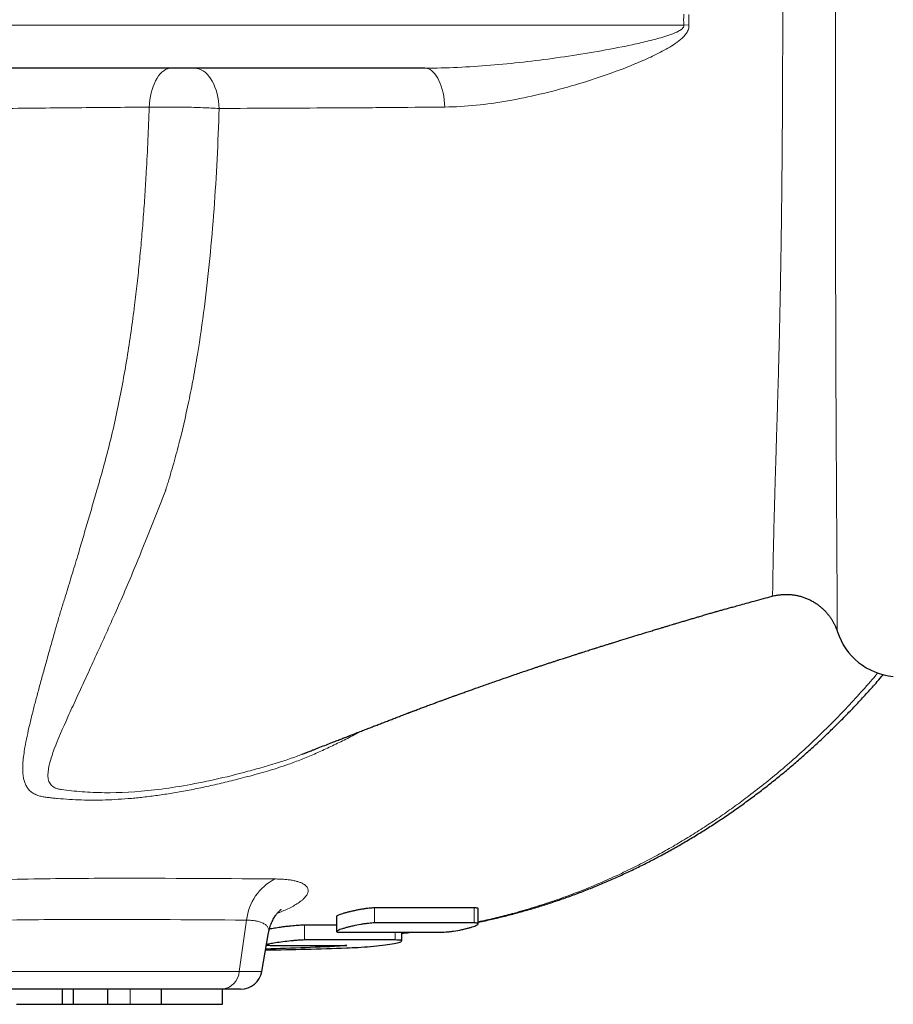
# Model space of a CAD drawing. Units: millimetres. Extents: x 103 to 1571, y 67 to 1150.
# Drawn here: x 1000 to 1081, y 948 to 1040 of the extents above; entities that cross this region are included whole.
import ezdxf

# ---------------------------------------------------------------- set-up
doc = ezdxf.new("R2010")
doc.units = ezdxf.units.MM

msp = doc.modelspace()

# ---------------------------------------------------------------- linework, layer by layer
at = {"color": 8, "linetype": 'Continuous', "lineweight": 18}
for p, q in [((972.234, 1039.338), (1061.75, 1039.338)), ((1061.75, 1039.338), (1062.229, 1039.37)), ((1033.045, 957.413), (1033.045, 955.99)), ((1042.299, 957.419), (1042.299, 955.99)), ((1021.171, 956.249), (1020.484, 951.491)), ((1026.547, 955.816), (1026.547, 954.408)), ((1034.948, 955.12), (1034.948, 954.408)), ((1035.568, 955.049), (1036.31, 955.12)), ((1030.283, 953.912), (1030.283, 953.885)), ((987.97, 951.491), (1020.484, 951.491)), ((1020.484, 951.491), (1022.583, 951.491)), ((1010.364, 948.438), (1010.364, 949.838))]:
    msp.add_line(p, q, dxfattribs=at)
at = {"color": 7, "linetype": 'Continuous', "lineweight": 25}
for p, q in [((1037.722, 1035.338), (985.498, 1035.338)), ((1026.293, 971.641), (1026.327, 971.654)), ((1042.649, 955.903), (1042.649, 957.332)), ((1029.519, 956.607), (1029.519, 955.191)), ((1026.547, 955.816), (1029.519, 955.817)), ((1042.299, 955.99), (1033.045, 955.99)), ((1022.583, 951.491), (1023.214, 955.074)), ((1034.948, 954.408), (1026.547, 954.408)), ((1029.87, 955.12), (1039.124, 955.12)), ((1035.568, 954.316), (1035.568, 955.12)), ((1023.022, 953.983), (1023.022, 953.949)), ((1023.373, 953.912), (1030.461, 953.912)), ((1018.871, 949.838), (986.357, 949.838)), ((1004.072, 948.438), (1004.072, 949.838)), ((1005.097, 948.438), (1005.097, 949.838)), ((1008.261, 949.838), (1008.261, 948.438)), ((1013.277, 948.438), (1013.277, 949.838)), ((1020.613, 949.838), (1018.871, 949.838)), ((1018.934, 948.438), (1018.934, 949.838)), ((999.831, 948.438), (1004.072, 948.438)), ((1004.072, 948.438), (1005.097, 948.438)), ((1005.097, 948.438), (1008.249, 948.438)), ((1010.364, 948.438), (1013.277, 948.438)), ((1013.277, 948.438), (1018.934, 948.438))]:
    msp.add_line(p, q, dxfattribs=at)
at = {"color": 8, "linetype": 'Continuous', "lineweight": 18, "flags": 128}
for points in [[(1014.185, 1035.338), (1014.006, 1035.323), (1013.829, 1035.278), (1013.654, 1035.203), (1013.483, 1035.099), (1013.317, 1034.967), (1013.158, 1034.807), (1013.007, 1034.621), (1012.864, 1034.411), (1012.732, 1034.177), (1012.61, 1033.922), (1012.5, 1033.648), (1012.403, 1033.356), (1012.32, 1033.048), (1012.25, 1032.728), (1012.195, 1032.398), (1012.155, 1032.059), (1012.131, 1031.715)], [(1016.352, 1035.338), (1016.553, 1035.322), (1016.754, 1035.275), (1016.951, 1035.197), (1017.143, 1035.089), (1017.329, 1034.952), (1017.507, 1034.786), (1017.677, 1034.593), (1017.836, 1034.375), (1017.983, 1034.132), (1018.118, 1033.868), (1018.238, 1033.584), (1018.344, 1033.283), (1018.435, 1032.966), (1018.509, 1032.636), (1018.566, 1032.296), (1018.605, 1031.949), (1018.627, 1031.597)], [(1037.722, 1035.338), (1037.883, 1035.323), (1038.042, 1035.278), (1038.2, 1035.204), (1038.353, 1035.1), (1038.502, 1034.968), (1038.645, 1034.81), (1038.781, 1034.625), (1038.909, 1034.415), (1039.028, 1034.182), (1039.138, 1033.928), (1039.237, 1033.655), (1039.324, 1033.364), (1039.4, 1033.058), (1039.462, 1032.739), (1039.512, 1032.41), (1039.549, 1032.073), (1039.571, 1031.73)]]:
    msp.add_lwpolyline(points, dxfattribs=at)
at = {"color": 7, "linetype": 'Continuous', "lineweight": 25}
for centre, radius, start, end in [((1081.715, 984.86), 6, 197.77934, 265), ((1020.613, 951.838), 2, 270, 350)]:
    msp.add_arc(centre, radius, start, end, dxfattribs=at)
at = {"color": 8, "linetype": 'Continuous', "lineweight": 18}
for centre, radius, start, end in [((1026.029, 955.725), 4.886, 117.15226, 173.83837), ((1018.731, 951.588), 1.756, 274.5666, 356.81179)]:
    msp.add_arc(centre, radius, start, end, dxfattribs=at)
at = {"color": 7, "linetype": 'Continuous', "lineweight": 25}
for centre, start_param, end_param in [((1017.479, 1039.838), 4.743505, 4.786433), ((1012.469, 1039.838), 4.77222, 4.814168)]:
    msp.add_ellipse(centre, major_axis=(175.33, 0), ratio=0.492785, start_param=start_param, end_param=end_param, dxfattribs=at)
at = {"color": 8, "linetype": 'Continuous', "lineweight": 18}
for points, knots in [([(1076.002, 1096.649), (1076, 1096.639), (1075.997, 1096.619), (1075.993, 1096.525), (1075.99, 1096.391), (1075.988, 1096.222), (1075.985, 1095.979), (1075.983, 1095.614), (1075.982, 1095.168), (1075.982, 1094.756), (1075.981, 1094.417), (1075.98, 1094.047), (1075.979, 1093.646), (1075.977, 1093.215), (1075.975, 1092.752), (1075.973, 1092.259), (1075.97, 1091.734), (1075.967, 1091.18), (1075.963, 1090.596), (1075.96, 1089.982), (1075.955, 1089.205), (1075.949, 1088.242), (1075.941, 1087.065), (1075.934, 1085.815), (1075.926, 1084.579), (1075.919, 1083.376), (1075.912, 1082.217), (1075.905, 1081.017), (1075.898, 1079.841), (1075.892, 1078.701), (1075.885, 1077.435), (1075.878, 1075.962), (1075.871, 1074.263), (1075.864, 1072.513), (1075.858, 1070.829), (1075.853, 1069.226), (1075.849, 1067.712), (1075.845, 1066.17), (1075.842, 1064.686), (1075.839, 1063.268), (1075.836, 1061.902), (1075.834, 1060.502), (1075.831, 1059.031), (1075.829, 1057.504), (1075.827, 1055.921), (1075.825, 1054.322), (1075.824, 1052.692), (1075.822, 1051.033), (1075.821, 1049.344), (1075.82, 1047.644), (1075.819, 1045.959), (1075.818, 1044.291), (1075.818, 1042.447), (1075.818, 1040.403), (1075.818, 1038.159), (1075.818, 1035.913), (1075.819, 1033.802), (1075.82, 1031.832), (1075.821, 1030.002), (1075.823, 1028.18), (1075.824, 1026.44), (1075.826, 1024.784), (1075.828, 1023.155), (1075.83, 1021.484), (1075.833, 1019.772), (1075.835, 1018.078), (1075.839, 1016.212), (1075.843, 1014.187), (1075.849, 1012.013), (1075.855, 1009.881), (1075.862, 1007.797), (1075.869, 1005.783), (1075.876, 1004.053), (1075.883, 1002.588), (1075.89, 1001.354), (1075.896, 1000.151), (1075.903, 998.931), (1075.91, 997.701), (1075.918, 996.467), (1075.925, 995.278), (1075.932, 994.181), (1075.938, 993.173), (1075.945, 992.121), (1075.952, 991.003), (1075.959, 989.845), (1075.965, 988.771), (1075.97, 987.879), (1075.974, 987.146), (1075.977, 986.547), (1075.979, 985.994), (1075.981, 985.431), (1075.982, 984.879), (1075.982, 984.405), (1075.983, 984.033), (1075.985, 983.744), (1075.987, 983.503), (1075.99, 983.308), (1075.993, 983.16), (1075.997, 983.068), (1076, 983.025), (1076.002, 983.028), (1076.002, 983.028)], [0, 0, 0, 0, 0.009732, 0.019509, 0.029286, 0.037482, 0.045683, 0.059994, 0.074386, 0.081597, 0.088808, 0.096109, 0.10341, 0.110727, 0.118045, 0.125456, 0.132867, 0.140295, 0.147723, 0.155195, 0.162672, 0.174809, 0.186947, 0.199159, 0.211371, 0.22124, 0.231109, 0.241017, 0.250925, 0.259237, 0.267556, 0.279675, 0.291794, 0.303982, 0.316169, 0.32601, 0.335851, 0.345729, 0.355606, 0.363889, 0.372178, 0.380789, 0.389406, 0.398738, 0.408069, 0.417432, 0.426795, 0.436468, 0.44614, 0.455847, 0.465555, 0.474866, 0.484185, 0.496814, 0.509443, 0.52215, 0.534857, 0.545289, 0.555721, 0.566196, 0.576672, 0.585892, 0.595119, 0.60535, 0.615581, 0.625854, 0.636126, 0.649931, 0.663761, 0.677698, 0.69166, 0.705673, 0.719358, 0.728602, 0.737846, 0.747121, 0.756397, 0.766842, 0.777288, 0.787781, 0.798273, 0.807511, 0.816757, 0.829815, 0.842874, 0.856026, 0.869178, 0.878494, 0.88781, 0.89716, 0.90651, 0.919069, 0.931649, 0.94115, 0.950651, 0.960184, 0.969717, 0.979567, 0.989417, 0.999302, 1, 1, 1, 1]), ([(1069.934, 986.318), (1069.942, 986.326), (1069.956, 986.343), (1069.973, 986.461), (1069.987, 986.634), (1069.999, 986.871), (1070.008, 987.167), (1070.014, 987.514), (1070.017, 987.907), (1070.021, 988.341), (1070.027, 988.853), (1070.038, 989.452), (1070.052, 990.144), (1070.069, 990.914), (1070.089, 991.761), (1070.112, 992.687), (1070.136, 993.578), (1070.158, 994.41), (1070.181, 995.198), (1070.205, 996.058), (1070.235, 997.082), (1070.269, 998.247), (1070.309, 999.563), (1070.35, 1000.943), (1070.395, 1002.385), (1070.442, 1003.889), (1070.486, 1005.335), (1070.524, 1006.71), (1070.563, 1008.177), (1070.605, 1009.861), (1070.648, 1011.783), (1070.689, 1013.761), (1070.727, 1015.792), (1070.762, 1017.865), (1070.794, 1019.985), (1070.822, 1022.147), (1070.847, 1024.334), (1070.869, 1026.529), (1070.887, 1028.739), (1070.902, 1030.976), (1070.914, 1033.239), (1070.922, 1035.513), (1070.927, 1037.804), (1070.929, 1040.107), (1070.927, 1041.658), (1070.925, 1042.959), (1070.922, 1044.01), (1070.917, 1045.717), (1070.909, 1047.565), (1070.897, 1049.548), (1070.883, 1051.528), (1070.866, 1053.499), (1070.846, 1055.46), (1070.825, 1057.265), (1070.804, 1058.916), (1070.782, 1060.497), (1070.756, 1062.136), (1070.728, 1063.828), (1070.694, 1065.655), (1070.655, 1067.603), (1070.609, 1069.62), (1070.562, 1071.544), (1070.513, 1073.389), (1070.463, 1075.118), (1070.413, 1076.733), (1070.366, 1078.226), (1070.324, 1079.6), (1070.286, 1080.859), (1070.252, 1082.013), (1070.219, 1083.117), (1070.188, 1084.214), (1070.158, 1085.293), (1070.131, 1086.289), (1070.108, 1087.172), (1070.088, 1087.953), (1070.069, 1088.764), (1070.051, 1089.581), (1070.035, 1090.381), (1070.023, 1091.084), (1070.017, 1091.637), (1070.015, 1092.071), (1070.01, 1092.414), (1070.002, 1092.711), (1069.992, 1092.959), (1069.979, 1093.152), (1069.963, 1093.293), (1069.948, 1093.364), (1069.936, 1093.353), (1069.934, 1093.351)], [0, 0, 0, 0, 0.012667, 0.024453, 0.036238, 0.047575, 0.058916, 0.070253, 0.080641, 0.091032, 0.101419, 0.112955, 0.124495, 0.13603, 0.147862, 0.159699, 0.171532, 0.179641, 0.18775, 0.197025, 0.2063, 0.218208, 0.23012, 0.242028, 0.254107, 0.266191, 0.278271, 0.287845, 0.297418, 0.310893, 0.324369, 0.337991, 0.351624, 0.365258, 0.378879, 0.392666, 0.406452, 0.41991, 0.433367, 0.446976, 0.460596, 0.474217, 0.487826, 0.501603, 0.51538, 0.515549, 0.524881, 0.534213, 0.546184, 0.55816, 0.570132, 0.582263, 0.594399, 0.60653, 0.616142, 0.625754, 0.636888, 0.648026, 0.659161, 0.673576, 0.68799, 0.701601, 0.715213, 0.729085, 0.74136, 0.753639, 0.765914, 0.776589, 0.787272, 0.797953, 0.808629, 0.820591, 0.832554, 0.84262, 0.85269, 0.862756, 0.87623, 0.889704, 0.903375, 0.917047, 0.927487, 0.93793, 0.94837, 0.959579, 0.970791, 0.981999, 0.996497, 1, 1, 1, 1]), ([(1061.75, 1039.338), (1061.758, 1039.272), (1061.742, 1039.206), (1061.678, 1039.09), (1061.633, 1039.04), (1061.488, 1038.907), (1061.375, 1038.837), (1061.032, 1038.648), (1060.789, 1038.55), (1060.054, 1038.281), (1059.554, 1038.139), (1058.55, 1037.873), (1058.044, 1037.753), (1057.03, 1037.525), (1056.522, 1037.419), (1054.999, 1037.114), (1053.982, 1036.93), (1051.948, 1036.59), (1050.931, 1036.435), (1047.879, 1036.007), (1045.842, 1035.774), (1041.772, 1035.44), (1039.742, 1035.338), (1037.722, 1035.338)], [0, 0, 0, 0, 0.007813, 0.007813, 0.015625, 0.015625, 0.03125, 0.03125, 0.0625, 0.0625, 0.125, 0.125, 0.1875, 0.1875, 0.25, 0.25, 0.375, 0.375, 0.5, 0.5, 0.75, 0.75, 1, 1, 1, 1]), ([(1039.571, 1031.73), (1040.533, 1031.737), (1041.499, 1031.796), (1043.444, 1031.992), (1044.423, 1032.13), (1046.394, 1032.474), (1047.382, 1032.679), (1049.353, 1033.143), (1050.338, 1033.403), (1052.306, 1033.974), (1053.29, 1034.285), (1055.255, 1034.961), (1056.237, 1035.326), (1057.704, 1035.932), (1058.193, 1036.144), (1059.161, 1036.597), (1059.639, 1036.835), (1060.338, 1037.23), (1060.567, 1037.368), (1061.015, 1037.664), (1061.235, 1037.823), (1061.648, 1038.177), (1061.842, 1038.369), (1062.07, 1038.712), (1062.133, 1038.832), (1062.219, 1039.095), (1062.238, 1039.231), (1062.229, 1039.37)], [0, 0, 0, 0, 0.125, 0.125, 0.25, 0.25, 0.375, 0.375, 0.5, 0.5, 0.625, 0.625, 0.75, 0.75, 0.8125, 0.8125, 0.875, 0.875, 0.90625, 0.90625, 0.9375, 0.9375, 0.96875, 0.96875, 0.984375, 0.984375, 1, 1, 1, 1]), ([(1012.131, 1031.715), (1010.147, 1031.706), (1008.06, 1031.691), (1004.783, 1031.661), (1003.666, 1031.651), (1001.38, 1031.627), (1000.229, 1031.615), (999.072, 1031.602)], [0, 0, 0, 0, 0.5, 0.5, 0.75, 0.75, 1, 1, 1, 1]), ([(1031.741, 973.767), (1031.542, 973.659), (1030.935, 973.329), (1029.916, 972.811), (1028.687, 972.217), (1027.462, 971.666), (1026.251, 971.161), (1025.122, 970.734), (1024.08, 970.381), (1023.121, 970.085), (1022.18, 969.816), (1021.253, 969.568), (1020.121, 969.275), (1018.794, 968.946), (1017.296, 968.61), (1015.837, 968.315), (1014.425, 968.062), (1013.057, 967.851), (1011.74, 967.68), (1010.469, 967.55), (1009.246, 967.459), (1008.069, 967.405), (1006.937, 967.387), (1005.819, 967.404), (1004.716, 967.455), (1003.846, 967.526), (1003.198, 967.586), (1002.767, 967.63), (1002.356, 967.689), (1001.975, 967.769), (1001.607, 967.893), (1001.277, 968.076), (1000.99, 968.322), (1000.769, 968.612), (1000.606, 968.942), (1000.494, 969.305), (1000.418, 969.747), (1000.388, 970.277), (1000.412, 970.906), (1000.484, 971.578), (1000.607, 972.376), (1000.789, 973.313), (1001.035, 974.406), (1001.313, 975.529), (1001.61, 976.675), (1001.921, 977.837), (1002.253, 979.045), (1002.612, 980.339), (1003.001, 981.723), (1003.371, 983.04), (1003.716, 984.235), (1004.033, 985.293), (1004.442, 986.611), (1004.936, 988.206), (1005.466, 989.974), (1005.966, 991.666), (1006.435, 993.268), (1006.911, 994.903), (1007.457, 996.763), (1008.053, 998.856), (1008.647, 1001.191), (1009.175, 1003.571), (1009.653, 1005.994), (1010.079, 1008.431), (1010.456, 1010.878), (1010.763, 1013.181), (1011.019, 1015.352), (1011.232, 1017.386), (1011.422, 1019.439), (1011.591, 1021.511), (1011.74, 1023.6), (1011.887, 1025.995), (1012.024, 1028.698), (1012.095, 1030.71), (1012.131, 1031.715)], [0, 0, 0, 0, 0.005272, 0.016055, 0.026842, 0.03761, 0.048349, 0.059064, 0.068081, 0.077107, 0.086149, 0.095198, 0.104234, 0.119515, 0.134802, 0.150082, 0.16539, 0.180697, 0.196129, 0.211562, 0.227152, 0.242743, 0.258432, 0.274122, 0.291054, 0.307987, 0.314806, 0.321636, 0.328459, 0.335266, 0.342067, 0.35093, 0.359821, 0.36874, 0.377676, 0.386606, 0.395496, 0.407606, 0.419729, 0.431857, 0.443974, 0.460489, 0.477012, 0.493529, 0.508733, 0.523946, 0.539158, 0.554363, 0.571048, 0.587732, 0.599029, 0.610329, 0.621625, 0.640033, 0.65844, 0.673266, 0.6881, 0.702934, 0.71776, 0.737753, 0.757746, 0.777904, 0.798067, 0.818225, 0.837886, 0.857548, 0.873564, 0.889582, 0.905598, 0.921751, 0.937907, 0.95406, 0.97703, 1, 1, 1, 1]), ([(1018.627, 1031.597), (1018.152, 1031.625), (1017.642, 1031.65), (1016.826, 1031.681), (1016.545, 1031.69), (1015.983, 1031.706), (1015.7, 1031.712), (1015.13, 1031.723), (1014.84, 1031.727), (1014.27, 1031.732), (1013.99, 1031.733), (1013.163, 1031.733), (1012.626, 1031.727), (1012.131, 1031.715)], [0, 0, 0, 0, 0.25, 0.25, 0.375, 0.375, 0.5, 0.5, 0.625, 0.625, 0.75, 0.75, 1, 1, 1, 1]), ([(1018.627, 1031.597), (1018.526, 1028.432), (1018.37, 1025.317), (1017.924, 1019.18), (1017.635, 1016.159), (1017.066, 1011.697), (1016.853, 1010.221), (1016.493, 1008.026), (1016.365, 1007.296), (1016.097, 1005.85), (1015.956, 1005.132), (1015.51, 1002.995), (1015.183, 1001.591), (1014.644, 999.516), (1014.456, 998.829), (1014.16, 997.806), (1014.009, 997.296), (1013.827, 996.704), (1013.734, 996.409), (1013.688, 996.262), (1013.668, 996.199), (1013.654, 996.157), (1013.648, 996.135), (1013.641, 996.115)], [0, 0, 0, 0, 0.25, 0.25, 0.5, 0.5, 0.625, 0.625, 0.6875, 0.6875, 0.75, 0.75, 0.875, 0.875, 0.9375, 0.9375, 0.96875, 0.984375, 0.992187, 0.996094, 0.998047, 0.998047, 1, 1, 1, 1]), ([(1039.571, 1031.73), (1037.713, 1031.714), (1035.908, 1031.699), (1033.718, 1031.679), (1033.283, 1031.675), (1032.42, 1031.667), (1031.989, 1031.666), (1030.696, 1031.659), (1026.385, 1031.635), (1022.075, 1031.614), (1018.627, 1031.597)], [0, 0, 0, 0, 0.25, 0.25, 0.3125, 0.3125, 0.375, 0.375, 0.5, 1, 1, 1, 1]), ([(1013.641, 996.115), (1013.473, 995.687), (1013.306, 995.261), (1012.974, 994.419), (1012.809, 994.001), (1012.318, 992.758), (1011.994, 991.944), (1011.35, 990.345), (1011.03, 989.558), (1010.395, 988.023), (1010.08, 987.275), (1009.137, 985.083), (1008.509, 983.696), (1007.305, 981.037), (1006.725, 979.768), (1005.891, 977.956), (1005.619, 977.367), (1005.093, 976.221), (1004.837, 975.663), (1004.108, 974.049), (1003.669, 973.051), (1003.155, 971.685), (1003.008, 971.252), (1002.795, 970.439), (1002.728, 970.057), (1002.733, 969.549), (1002.751, 969.39), (1002.836, 969.097), (1002.902, 968.962), (1003.094, 968.727), (1003.22, 968.626), (1003.463, 968.505), (1003.553, 968.471), (1003.703, 968.427), (1003.755, 968.414), (1003.864, 968.391), (1003.921, 968.381), (1003.98, 968.372)], [0, 0, 0, 0, 0.03125, 0.03125, 0.0625, 0.0625, 0.125, 0.125, 0.1875, 0.1875, 0.25, 0.25, 0.375, 0.375, 0.5, 0.5, 0.5625, 0.5625, 0.625, 0.625, 0.75, 0.75, 0.8125, 0.8125, 0.875, 0.875, 0.90625, 0.90625, 0.9375, 0.9375, 0.96875, 0.96875, 0.984375, 0.984375, 0.992188, 0.992188, 1, 1, 1, 1]), ([(1042.649, 956.099), (1042.791, 956.128), (1043.425, 956.256), (1044.547, 956.524), (1046.146, 956.937), (1047.869, 957.44), (1049.714, 958.042), (1051.548, 958.706), (1053.301, 959.405), (1054.972, 960.129), (1056.563, 960.872), (1058.14, 961.663), (1059.651, 962.473), (1061.095, 963.296), (1062.475, 964.128), (1063.841, 964.997), (1065.18, 965.895), (1066.492, 966.82), (1067.893, 967.857), (1069.388, 969.024), (1070.97, 970.335), (1072.525, 971.699), (1074.042, 973.109), (1075.521, 974.561), (1076.963, 976.054), (1078.368, 977.6), (1079.295, 978.648), (1079.742, 979.194), (1079.743, 979.195)], [0, 0, 0, 0, 0.010243, 0.045743, 0.08126, 0.126465, 0.171671, 0.217012, 0.262353, 0.302636, 0.342918, 0.383297, 0.423676, 0.460044, 0.496413, 0.532852, 0.569291, 0.604802, 0.640328, 0.685475, 0.730621, 0.775904, 0.821186, 0.865803, 0.910421, 0.955169, 0.999917, 1, 1, 1, 1]), ([(1024.527, 971.007), (1024.527, 971.007), (1024.734, 971.073), (1025.155, 971.214), (1025.746, 971.425), (1026.129, 971.576), (1026.293, 971.641)], [0, 0, 0, 0, 0.000029, 0.362272, 0.726018, 1, 1, 1, 1]), ([(1003.98, 968.372), (1004.608, 968.289), (1005.249, 968.22), (1006.576, 968.121), (1007.263, 968.091), (1009.405, 968.069), (1010.942, 968.147), (1013.486, 968.44), (1014.373, 968.567), (1016.234, 968.887), (1017.211, 969.08), (1019.217, 969.527), (1020.247, 969.781), (1021.827, 970.207), (1022.36, 970.356), (1023.167, 970.592), (1023.572, 970.712), (1024.049, 970.858), (1024.253, 970.922), (1024.39, 970.964), (1024.458, 970.987), (1024.527, 971.007)], [0, 0, 0, 0, 0.125, 0.125, 0.25, 0.25, 0.5, 0.5, 0.625, 0.625, 0.75, 0.75, 0.875, 0.875, 0.9375, 0.9375, 0.96875, 0.984375, 0.992187, 0.992187, 1, 1, 1, 1]), ([(991.251, 959.846), (993.962, 959.903), (996.672, 959.98), (1002.094, 960.093), (1004.806, 960.123), (1012.944, 960.158), (1018.372, 960.11), (1023.8, 960.073)], [0, 0, 0, 0, 0.25, 0.25, 0.5, 0.5, 1, 1, 1, 1]), ([(1023.8, 960.073), (1023.96, 960.07), (1024.283, 960.065), (1024.721, 960.037), (1025.125, 959.995), (1025.505, 959.934), (1025.844, 959.856), (1026.139, 959.761), (1026.369, 959.659), (1026.55, 959.55), (1026.684, 959.439), (1026.784, 959.322), (1026.85, 959.201), (1026.884, 959.073), (1026.888, 958.941), (1026.862, 958.802), (1026.804, 958.658), (1026.715, 958.51), (1026.594, 958.356), (1026.441, 958.199), (1026.208, 958), (1025.875, 957.765), (1025.411, 957.498), (1024.913, 957.256), (1024.452, 957.059), (1024.154, 956.949), (1024.039, 956.907)], [0, 0, 0, 0, 0.042125, 0.0844, 0.126797, 0.169345, 0.217358, 0.261319, 0.305412, 0.343335, 0.38134, 0.417435, 0.4536, 0.488883, 0.52423, 0.55986, 0.595557, 0.631644, 0.667799, 0.704247, 0.740766, 0.804947, 0.86319, 0.921734, 0.969873, 1, 1, 1, 1]), ([(1021.171, 956.249), (1015.758, 956.289), (1010.346, 956.342), (1002.212, 956.304), (999.498, 956.272), (994.062, 956.149), (991.34, 956.065), (988.622, 956.003)], [0, 0, 0, 0, 0.5, 0.5, 0.75, 0.75, 1, 1, 1, 1]), ([(1023.209, 955.072), (1023.22, 955.157), (1023.241, 955.334), (1023.158, 955.573), (1022.989, 955.789), (1022.727, 955.969), (1022.399, 956.1), (1022.024, 956.184), (1021.63, 956.236), (1021.324, 956.245), (1021.171, 956.249)], [0, 0, 0, 0, 0.1270387, 0.2642801, 0.4021311, 0.5399096, 0.6770516, 0.784647, 0.8924133, 1, 1, 1, 1])]:
    msp.add_open_spline(points, degree=3, knots=knots, dxfattribs=at)
for points in [[(1061.75, 1039.338), (1061.728, 1039.671), (1061.728, 1040.005), (1061.75, 1040.338)], [(1062.229, 1040.306), (1062.209, 1039.994), (1062.209, 1039.681), (1062.229, 1039.37)]]:
    msp.add_open_spline(points, degree=3, dxfattribs=at)
at = {"color": 7, "linetype": 'Continuous', "lineweight": 25}
for points, knots in [([(1026.328, 971.651), (1026.386, 971.674), (1026.495, 971.717), (1026.642, 971.775), (1026.774, 971.827), (1026.91, 971.88), (1027.077, 971.945), (1027.285, 972.027), (1027.535, 972.125), (1027.922, 972.277), (1028.413, 972.469), (1028.971, 972.688), (1029.464, 972.881), (1029.897, 973.05), (1030.323, 973.216), (1030.792, 973.399), (1031.302, 973.597), (1031.815, 973.797), (1032.292, 973.982), (1032.743, 974.157), (1033.172, 974.323), (1033.599, 974.488), (1034.02, 974.651), (1034.439, 974.812), (1034.846, 974.97), (1035.248, 975.124), (1035.628, 975.271), (1035.908, 975.378), (1036.101, 975.452), (1036.202, 975.491), (1036.267, 975.516), (1036.331, 975.54), (1036.426, 975.577), (1036.533, 975.617), (1036.638, 975.657), (1036.73, 975.692), (1036.845, 975.736), (1037.005, 975.795), (1037.209, 975.872), (1037.416, 975.95), (1037.614, 976.024), (1037.808, 976.096), (1038.018, 976.174), (1038.245, 976.258), (1038.458, 976.336), (1038.653, 976.408), (1038.833, 976.474), (1039.005, 976.537), (1039.161, 976.594), (1039.312, 976.649), (1039.453, 976.701), (1039.59, 976.751), (1039.723, 976.799), (1039.873, 976.854), (1040.036, 976.913), (1040.198, 976.972), (1040.344, 977.024), (1040.519, 977.087), (1040.759, 977.174), (1041.091, 977.293), (1041.468, 977.429), (1041.847, 977.564), (1042.384, 977.756), (1043.136, 978.023), (1044.11, 978.367), (1045.084, 978.709), (1046.073, 979.05), (1047.069, 979.389), (1047.832, 979.646), (1048.356, 979.82), (1048.677, 979.927), (1049.011, 980.037), (1049.341, 980.146), (1049.655, 980.249), (1049.946, 980.344), (1050.213, 980.431), (1050.452, 980.509), (1050.666, 980.578), (1050.862, 980.642), (1051.057, 980.705), (1051.276, 980.775), (1051.532, 980.857), (1051.818, 980.949), (1052.109, 981.042), (1052.382, 981.129), (1052.641, 981.212), (1052.884, 981.289), (1053.121, 981.364), (1053.359, 981.439), (1053.626, 981.523), (1053.931, 981.619), (1054.262, 981.723), (1054.586, 981.824), (1054.888, 981.918), (1055.201, 982.016), (1055.572, 982.131), (1056.126, 982.303), (1056.811, 982.514), (1057.58, 982.749), (1058.237, 982.95), (1058.782, 983.115), (1059.21, 983.245), (1059.574, 983.354), (1059.844, 983.436), (1060.035, 983.493), (1060.166, 983.533), (1060.306, 983.575), (1060.484, 983.629), (1060.729, 983.702), (1061.041, 983.795), (1061.402, 983.903), (1061.783, 984.017), (1062.159, 984.129), (1062.525, 984.238), (1062.879, 984.343), (1063.262, 984.456), (1063.667, 984.576), (1064.086, 984.699), (1064.467, 984.81), (1064.771, 984.896), (1065.005, 984.963), (1065.189, 985.015), (1065.397, 985.073), (1065.66, 985.146), (1065.997, 985.24), (1066.409, 985.353), (1066.929, 985.495), (1067.564, 985.669), (1068.326, 985.877), (1069.127, 986.096), (1069.675, 986.245), (1069.935, 986.316)], [0, 0, 0, 0, 0.003898, 0.007376, 0.010022, 0.012843, 0.016625, 0.021367, 0.027071, 0.0336, 0.047772, 0.060461, 0.071666, 0.081387, 0.090023, 0.100729, 0.113582, 0.125012, 0.135851, 0.146115, 0.155824, 0.165288, 0.175696, 0.185318, 0.194942, 0.204474, 0.21362, 0.221798, 0.225072, 0.228092, 0.230928, 0.234273, 0.238681, 0.243831, 0.248456, 0.252325, 0.255531, 0.262935, 0.27144, 0.279489, 0.286661, 0.293343, 0.300543, 0.308964, 0.31665, 0.322263, 0.328478, 0.334233, 0.338893, 0.343497, 0.348501, 0.352128, 0.356188, 0.360727, 0.365745, 0.370986, 0.375376, 0.378795, 0.386541, 0.396354, 0.407513, 0.418359, 0.428012, 0.452122, 0.479637, 0.504165, 0.53027, 0.55616, 0.578751, 0.585536, 0.593216, 0.601231, 0.608815, 0.615964, 0.622681, 0.628607, 0.633968, 0.638706, 0.642819, 0.646994, 0.651549, 0.657109, 0.663625, 0.670017, 0.675839, 0.681092, 0.686554, 0.69124, 0.696027, 0.701463, 0.707881, 0.715003, 0.721857, 0.72782, 0.73345, 0.740945, 0.750169, 0.766535, 0.781565, 0.795267, 0.804646, 0.812847, 0.819742, 0.825333, 0.828181, 0.830516, 0.832734, 0.836042, 0.840525, 0.846385, 0.853419, 0.860567, 0.867488, 0.874182, 0.880652, 0.886895, 0.895114, 0.902758, 0.909518, 0.915382, 0.91871, 0.921661, 0.92492, 0.929366, 0.935002, 0.941829, 0.949847, 0.960706, 0.973189, 0.987297, 1, 1, 1, 1]), ([(1069.936, 986.313), (1070.016, 986.335), (1070.215, 986.389), (1070.538, 986.444), (1070.901, 986.483), (1071.263, 986.495), (1071.62, 986.481), (1071.971, 986.442), (1072.316, 986.379), (1072.652, 986.293), (1072.978, 986.185), (1073.292, 986.057), (1073.594, 985.909), (1073.883, 985.743), (1074.156, 985.561), (1074.414, 985.363), (1074.655, 985.153), (1074.878, 984.931), (1075.084, 984.7), (1075.27, 984.462), (1075.436, 984.221), (1075.583, 983.982), (1075.709, 983.747), (1075.814, 983.524), (1075.901, 983.315), (1075.962, 983.15), (1075.991, 983.059), (1076, 983.028)], [0, 0, 0, 0, 0.032317, 0.080129, 0.127389, 0.17413, 0.220381, 0.266164, 0.311493, 0.35638, 0.400829, 0.44484, 0.48841, 0.531528, 0.574176, 0.61633, 0.657951, 0.698984, 0.739349, 0.77892, 0.817513, 0.854858, 0.890599, 0.92435, 0.955841, 0.985064, 1, 1, 1, 1]), ([(1042.649, 956.062), (1042.771, 956.086), (1043.297, 956.191), (1044.224, 956.403), (1045.426, 956.695), (1046.62, 957.014), (1047.807, 957.355), (1048.992, 957.723), (1050.173, 958.115), (1051.347, 958.531), (1052.514, 958.971), (1053.673, 959.434), (1054.826, 959.922), (1055.974, 960.434), (1057.114, 960.969), (1058.246, 961.529), (1059.371, 962.112), (1060.488, 962.718), (1061.594, 963.346), (1062.689, 963.997), (1063.774, 964.669), (1064.854, 965.367), (1065.926, 966.09), (1066.991, 966.835), (1068.047, 967.604), (1069.092, 968.395), (1070.126, 969.208), (1071.147, 970.04), (1072.155, 970.893), (1073.148, 971.763), (1074.125, 972.652), (1075.086, 973.557), (1076.031, 974.479), (1076.965, 975.424), (1077.889, 976.39), (1078.802, 977.38), (1079.595, 978.266), (1080.078, 978.829), (1080.267, 979.05)], [0, 0, 0, 0, 0.008631, 0.037255, 0.065991, 0.094268, 0.12274, 0.151275, 0.17984, 0.20839, 0.236885, 0.265283, 0.293817, 0.322357, 0.350893, 0.379434, 0.40799, 0.436575, 0.465226, 0.493555, 0.52206, 0.55068, 0.579395, 0.608181, 0.637018, 0.665884, 0.694755, 0.723604, 0.752407, 0.781143, 0.809792, 0.838332, 0.866732, 0.895212, 0.923979, 0.952732, 0.981481, 1, 1, 1, 1]), ([(1023.213, 955.072), (1023.214, 955.079), (1023.229, 955.186), (1023.277, 955.381), (1023.353, 955.651), (1023.444, 955.901), (1023.543, 956.128), (1023.647, 956.333), (1023.754, 956.515), (1023.859, 956.674), (1023.96, 956.812), (1024.056, 956.929), (1024.143, 957.026), (1024.219, 957.103), (1024.285, 957.166), (1024.337, 957.211), (1024.373, 957.24), (1024.393, 957.255), (1024.393, 957.255), (1024.393, 957.255)], [0, 0, 0, 0, 0.005126, 0.073229, 0.140299, 0.206245, 0.271025, 0.334671, 0.397312, 0.459171, 0.52055, 0.581809, 0.643293, 0.705399, 0.764794, 0.826061, 0.889104, 0.954321, 1, 1, 1, 1]), ([(1029.525, 956.607), (1029.524, 956.611), (1029.517, 956.626), (1029.559, 956.663), (1029.65, 956.716), (1029.797, 956.778), (1029.989, 956.845), (1030.227, 956.918), (1030.499, 956.993), (1030.804, 957.069), (1031.128, 957.143), (1031.465, 957.212), (1031.799, 957.275), (1032.125, 957.328), (1032.426, 957.369), (1032.698, 957.398), (1032.902, 957.411), (1033.007, 957.412), (1033.045, 957.413)], [0, 0, 0, 0, 0.02021, 0.084467, 0.150522, 0.216013, 0.283328, 0.350207, 0.418968, 0.486838, 0.556671, 0.624558, 0.694478, 0.761193, 0.829952, 0.894793, 0.96161, 1, 1, 1, 1]), ([(1042.299, 957.419), (1042.356, 957.418), (1042.47, 957.416), (1042.58, 957.395), (1042.642, 957.368), (1042.643, 957.342), (1042.644, 957.332)], [0, 0, 0, 0, 0.269074, 0.538162, 0.807058, 1, 1, 1, 1]), ([(1023.297, 955.444), (1023.304, 955.446), (1023.362, 955.459), (1023.513, 955.487), (1023.749, 955.528), (1024.023, 955.571), (1024.326, 955.614), (1024.645, 955.656), (1024.976, 955.697), (1025.304, 955.733), (1025.625, 955.764), (1025.923, 955.789), (1026.195, 955.806), (1026.402, 955.815), (1026.508, 955.815), (1026.547, 955.816)], [0, 0, 0, 0, 0.01295, 0.098501, 0.182233, 0.268366, 0.352558, 0.439185, 0.523461, 0.610205, 0.694025, 0.780324, 0.863304, 0.948735, 1, 1, 1, 1]), ([(1033.045, 955.99), (1032.97, 955.99), (1032.887, 955.986), (1032.702, 955.974), (1032.599, 955.965), (1032.383, 955.94), (1032.269, 955.925), (1032.031, 955.89), (1031.907, 955.87), (1031.534, 955.805), (1031.276, 955.754), (1030.91, 955.673), (1030.79, 955.645), (1030.56, 955.589), (1030.452, 955.561), (1030.247, 955.504), (1030.149, 955.476), (1029.976, 955.422), (1029.898, 955.396), (1029.761, 955.346), (1029.703, 955.322), (1029.61, 955.278), (1029.575, 955.257), (1029.528, 955.219), (1029.518, 955.202), (1029.522, 955.173), (1029.536, 955.161), (1029.59, 955.141), (1029.63, 955.133), (1029.732, 955.123), (1029.796, 955.12), (1029.87, 955.12)], [0, 0, 0, 0, 0.0625, 0.0625, 0.125, 0.125, 0.1875, 0.1875, 0.25, 0.25, 0.375, 0.375, 0.4375, 0.4375, 0.5, 0.5, 0.5625, 0.5625, 0.625, 0.625, 0.6875, 0.6875, 0.75, 0.75, 0.8125, 0.8125, 0.875, 0.875, 0.9375, 0.9375, 1, 1, 1, 1]), ([(1039.124, 955.12), (1039.198, 955.12), (1039.282, 955.123), (1039.467, 955.133), (1039.57, 955.141), (1039.786, 955.161), (1039.9, 955.173), (1040.139, 955.202), (1040.263, 955.219), (1040.638, 955.275), (1040.897, 955.321), (1041.264, 955.396), (1041.384, 955.422), (1041.614, 955.477), (1041.723, 955.504), (1041.927, 955.56), (1042.024, 955.589), (1042.197, 955.645), (1042.274, 955.673), (1042.41, 955.727), (1042.468, 955.754), (1042.56, 955.803), (1042.595, 955.827), (1042.663, 955.892), (1042.66, 955.928), (1042.578, 955.965), (1042.539, 955.974), (1042.437, 955.986), (1042.373, 955.99), (1042.299, 955.99)], [0, 0, 0, 0, 0.0625, 0.0625, 0.125, 0.125, 0.1875, 0.1875, 0.25, 0.25, 0.375, 0.375, 0.4375, 0.4375, 0.5, 0.5, 0.5625, 0.5625, 0.625, 0.625, 0.6875, 0.6875, 0.75, 0.75, 0.875, 0.875, 0.9375, 0.9375, 1, 1, 1, 1]), ([(1026.547, 954.408), (1026.474, 954.408), (1026.391, 954.406), (1026.208, 954.399), (1026.106, 954.393), (1025.891, 954.378), (1025.778, 954.37), (1025.542, 954.349), (1025.417, 954.337), (1025.044, 954.298), (1024.785, 954.267), (1024.294, 954.204), (1024.057, 954.17), (1023.748, 954.122), (1023.65, 954.106), (1023.475, 954.075), (1023.397, 954.06), (1023.26, 954.033), (1023.202, 954.019), (1023.11, 953.995), (1023.075, 953.984), (1023.03, 953.964), (1023.02, 953.955), (1023.025, 953.939), (1023.04, 953.933), (1023.095, 953.922), (1023.134, 953.918), (1023.236, 953.913), (1023.299, 953.912), (1023.373, 953.912)], [0, 0, 0, 0, 0.0625, 0.0625, 0.125, 0.125, 0.1875, 0.1875, 0.25, 0.25, 0.375, 0.375, 0.5, 0.5, 0.5625, 0.5625, 0.625, 0.625, 0.6875, 0.6875, 0.75, 0.75, 0.8125, 0.8125, 0.875, 0.875, 0.9375, 0.9375, 1, 1, 1, 1]), ([(1030.449, 953.675), (1030.788, 953.687), (1031.149, 953.704), (1031.916, 953.749), (1032.3, 953.776), (1033.068, 953.841), (1033.431, 953.877), (1034.113, 953.958), (1034.415, 954.002), (1034.936, 954.092), (1035.143, 954.136), (1035.446, 954.223), (1035.535, 954.263), (1035.586, 954.332), (1035.546, 954.36), (1035.337, 954.398), (1035.172, 954.408), (1034.948, 954.408)], [0, 0, 0, 0, 0.125, 0.125, 0.25, 0.25, 0.375, 0.375, 0.5, 0.5, 0.625, 0.625, 0.75, 0.75, 0.875, 0.875, 1, 1, 1, 1]), ([(1035.568, 955.039), (1035.628, 955.044), (1035.921, 955.065), (1036.214, 955.096), (1036.447, 955.12)], [0, 0, 0, 0, 0.205585, 1, 1, 1, 1]), ([(1030.461, 953.912), (1030.47, 953.912), (1030.476, 953.911), (1030.48, 953.911), (1030.485, 953.91), (1030.486, 953.91), (1030.485, 953.909), (1030.484, 953.908), (1030.481, 953.906), (1030.475, 953.905), (1030.469, 953.904), (1030.461, 953.902), (1030.451, 953.901), (1030.441, 953.899), (1030.428, 953.898), (1030.415, 953.896), (1030.402, 953.894), (1030.387, 953.893), (1030.372, 953.891), (1030.357, 953.89), (1030.341, 953.889), (1030.326, 953.888), (1030.311, 953.887), (1030.297, 953.886), (1030.283, 953.885)], [0, 0, 0, 0, 0.0000452119, 0.0000452119, 0.0000452119, 0.0000904168, 0.0000904168, 0.0000904168, 0.0001357329, 0.0001357329, 0.0001357329, 0.0001812871, 0.0001812871, 0.0001812871, 0.0002270627, 0.0002270627, 0.0002270627, 0.0002729455, 0.0002729455, 0.0002729455, 0.0003187751, 0.0003187751, 0.0003187751, 0.0003643011, 0.0003643011, 0.0003643011, 0.0003643011]), ([(1008.268, 948.438), (1008.266, 948.438), (1008.252, 948.438), (1008.316, 948.438), (1008.452, 948.438), (1008.663, 948.438), (1008.932, 948.438), (1009.247, 948.438), (1009.596, 948.438), (1009.968, 948.438), (1010.232, 948.438), (1010.364, 948.438)], [0, 0, 0, 0, 0.031541, 0.180471, 0.297496, 0.414529, 0.531602, 0.648684, 0.765784, 0.882891, 1, 1, 1, 1])]:
    msp.add_open_spline(points, degree=3, knots=knots, dxfattribs=at)
msp.add_open_spline([(1033.045, 957.413), (1036.129, 957.413), (1039.214, 957.416), (1042.299, 957.419)], degree=3, dxfattribs=at)

doc.saveas('drawing.dxf')
